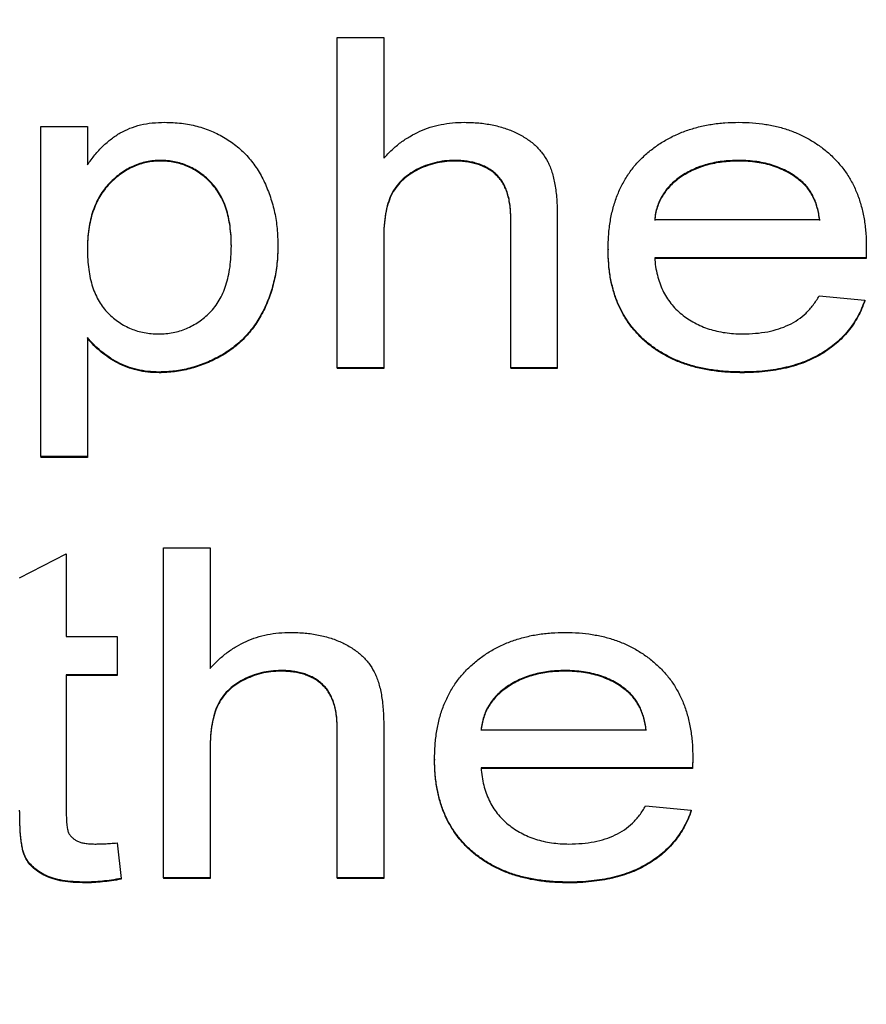
# Model space of a CAD drawing. Extents: x 1 to 67, y 0.5 to 43.4.
# Drawn here: x 31.2 to 31.5, y 31.4 to 31.6 of the extents above; entities that cross this region are included whole.
import ezdxf

# ---------------------------------------------------------------- set-up
doc = ezdxf.new("R2010")
doc.units = 0
doc.header["$MEASUREMENT"] = 0
doc.linetypes.add('SLD-SOLID', pattern=[0])
doc.layers.get('0').update_dxf_attribs({"linetype": 'CONTINUOUS'})
doc.layers.add('001-DIMENSIONS-GREEN', color=5, linetype='SLD-SOLID')
doc.styles.add('SLDTEXTSTYLE1', font='GOTHIC.TTF', dxfattribs={"width": 0.913})
doc.dimstyles.new('SLDDIMSTYLE0', dxfattribs={"dimtxt": 0.458333, "dimasz": 0.312, "dimexe": 0, "dimexo": 0.0625, "dimgap": 0.114583, "dimtad": 0, "dimtih": 1, "dimtoh": 1, "dimdec": 0, "dimzin": 12, "dimtxsty": 'SLDTEXTSTYLE1', "dimsah": 1, "dimcen": 0.09, "dimazin": 3, "dimtfac": 1, "dimtdec": 0, "dimtofl": 0, "dimtmove": 0, "dimatfit": 3, "dimtolj": 1, "dimtzin": 12})

# ---------------------------------------------------------------- blocks, each defined once
blk = doc.blocks.new('*D12')
at = {"layer": '001-DIMENSIONS-GREEN'}
for p, q in [((28.74185, 36.3392), (28.74185, 37.60157)), ((41.68312, 28.21329), (41.68312, 37.60157)), ((28.74185, 37.35157), (33.58712, 37.35157)), ((41.68312, 37.35157), (35.78187, 37.35157)), ((33.99089, 37.297), (33.99089, 36.67853)), ((33.99089, 37.297), (34.08376, 37.297)), ((35.37809, 37.297), (35.28522, 37.297)), ((35.37809, 37.297), (35.37809, 36.67853)), ((33.99089, 36.67853), (34.08376, 36.67853)), ((35.37809, 36.67853), (35.28522, 36.67853))]:
    blk.add_line(p, q, dxfattribs=at)
for points in [[(28.74185, 37.35157), (29.05385, 37.29957), (29.05385, 37.40357)], [(41.68312, 37.35157), (41.37112, 37.40357), (41.37112, 37.29957)]]:
    blk.add_solid(points, dxfattribs=at)
at = {"layer": '001-DIMENSIONS-GREEN', "char_height": 0.458333, "attachment_point": 1, "style": 'SLDTEXTSTYLE1'}
for s, insert in [('13"', (34.25133, 37.93702)), ('330', (34.17663, 37.20941))]:
    blk.add_mtext(s, dxfattribs=dict(at, insert=insert))

msp = doc.modelspace()

# ---------------------------------------------------------------- linework, layer by layer
at = {"color": 7, "linetype": 'SLD-SOLID'}
for p, q in [((31.32153, 31.54648), (31.32153, 31.62732)), ((31.32153, 31.62732), (31.33293, 31.62732)), ((31.33293, 31.62732), (31.33293, 31.5978)), ((31.24893, 31.60556), (31.26034, 31.60556)), ((31.24893, 31.52471), (31.24893, 31.60556)), ((31.26034, 31.60556), (31.26034, 31.59618)), ((31.27824, 31.59726), (31.27824, 31.59709)), ((31.35024, 31.59726), (31.35024, 31.59709)), ((31.4199, 31.59726), (31.4199, 31.59709)), ((31.43512, 31.59231), (31.43512, 31.59213)), ((31.36405, 31.54648), (31.36405, 31.58319)), ((31.37545, 31.58373), (31.37545, 31.54648)), ((31.39931, 31.58275), (31.43975, 31.58275)), ((31.33293, 31.57817), (31.33293, 31.54648)), ((31.30701, 31.57645), (31.30701, 31.57628)), ((31.3879, 31.57552), (31.3879, 31.57534)), ((31.45109, 31.57343), (31.39931, 31.57343)), ((31.45109, 31.57325), (31.39931, 31.57325)), ((31.45109, 31.57343), (31.45109, 31.57325)), ((31.43962, 31.5641), (31.4508, 31.56306)), ((31.4508, 31.56306), (31.4508, 31.56289)), ((31.26034, 31.5539), (31.26034, 31.52471)), ((31.27789, 31.54544), (31.27789, 31.54527)), ((31.33293, 31.54648), (31.32153, 31.54648)), ((31.32153, 31.54648), (31.32153, 31.5463)), ((31.33293, 31.5463), (31.32153, 31.5463)), ((31.33293, 31.54648), (31.33293, 31.5463)), ((31.37545, 31.54648), (31.36405, 31.54648)), ((31.36405, 31.54648), (31.36405, 31.5463)), ((31.37545, 31.5463), (31.36405, 31.5463)), ((31.37545, 31.54648), (31.37545, 31.5463)), ((31.42061, 31.54544), (31.42061, 31.54527)), ((31.26034, 31.52471), (31.24893, 31.52471)), ((31.24893, 31.52471), (31.24893, 31.52454)), ((31.26034, 31.52454), (31.24893, 31.52454)), ((31.26034, 31.52471), (31.26034, 31.52454)), ((31.24374, 31.49501), (31.25515, 31.50091)), ((31.25515, 31.50091), (31.25515, 31.48063)), ((31.27901, 31.5024), (31.29041, 31.5024)), ((31.27901, 31.42155), (31.27901, 31.5024)), ((31.29041, 31.5024), (31.29041, 31.47287)), ((31.25515, 31.48063), (31.2676, 31.48063)), ((31.2676, 31.48063), (31.2676, 31.4713)), ((31.30772, 31.47234), (31.30772, 31.47217)), ((31.37738, 31.47234), (31.37738, 31.47217)), ((31.2676, 31.4713), (31.25515, 31.4713)), ((31.25515, 31.4713), (31.25515, 31.43778)), ((31.2676, 31.47113), (31.25515, 31.47113)), ((31.2676, 31.4713), (31.2676, 31.47113)), ((31.3926, 31.46738), (31.3926, 31.46721)), ((31.32153, 31.42155), (31.32153, 31.45827)), ((31.33293, 31.4588), (31.33293, 31.42155)), ((31.35679, 31.45783), (31.39723, 31.45783)), ((31.29041, 31.45325), (31.29041, 31.42155)), ((31.34538, 31.45059), (31.34538, 31.45042)), ((31.40864, 31.45116), (31.40864, 31.45098)), ((31.40857, 31.4485), (31.35679, 31.4485)), ((31.40857, 31.44833), (31.35679, 31.44833)), ((31.40857, 31.4485), (31.40857, 31.44833)), ((31.3971, 31.43917), (31.40828, 31.43814)), ((31.40828, 31.43814), (31.40828, 31.43796)), ((31.2676, 31.43011), (31.26863, 31.42141)), ((31.26863, 31.42141), (31.26863, 31.42123)), ((31.29041, 31.42155), (31.27901, 31.42155)), ((31.27901, 31.42155), (31.27901, 31.42138)), ((31.29041, 31.42138), (31.27901, 31.42138)), ((31.29041, 31.42155), (31.29041, 31.42138)), ((31.33293, 31.42155), (31.32153, 31.42155)), ((31.32153, 31.42155), (31.32153, 31.42138)), ((31.33293, 31.42138), (31.32153, 31.42138)), ((31.33293, 31.42155), (31.33293, 31.42138)), ((31.25987, 31.42052), (31.25987, 31.42034)), ((31.37809, 31.42052), (31.37809, 31.42034))]:
    msp.add_line(p, q, dxfattribs=at)
for points, knots in [([(31.26034, 31.59618), (31.26094, 31.59701), (31.2621, 31.59861), (31.26406, 31.60075), (31.26614, 31.60255), (31.26836, 31.60404), (31.27077, 31.60519), (31.2734, 31.60602), (31.27628, 31.60651), (31.27827, 31.60656), (31.2793, 31.60659)], [0, 0, 0, 0, 0.135388, 0.262513, 0.383282, 0.499384, 0.615245, 0.736095, 0.863852, 1, 1, 1, 1]), ([(31.2793, 31.60659), (31.27998, 31.60658), (31.28134, 31.60655), (31.28335, 31.60637), (31.2853, 31.60608), (31.28718, 31.60566), (31.289, 31.60511), (31.29076, 31.60444), (31.29245, 31.60366), (31.29408, 31.60276), (31.29563, 31.60174), (31.29709, 31.60063), (31.29845, 31.59942), (31.29972, 31.59811), (31.30087, 31.59669), (31.30193, 31.59517), (31.3029, 31.59356), (31.30404, 31.59128), (31.30523, 31.58827), (31.30628, 31.58448), (31.30688, 31.58052), (31.30696, 31.57782), (31.30701, 31.57645)], [0, 0, 0, 0, 0.044649, 0.0883927, 0.1310315, 0.1728044, 0.2139338, 0.2545269, 0.2947763, 0.3353571, 0.3757061, 0.4150636, 0.4546339, 0.4941479, 0.5336073, 0.5734776, 0.6144566, 0.6557867, 0.739701, 0.8246079, 0.9109804, 1, 1, 1, 1]), ([(31.33293, 31.5978), (31.3336, 31.5985), (31.3349, 31.59987), (31.33705, 31.60169), (31.33935, 31.60319), (31.34177, 31.60443), (31.3443, 31.60542), (31.34698, 31.60609), (31.34978, 31.60653), (31.3517, 31.60657), (31.35267, 31.60659)], [0, 0, 0, 0, 0.1294553, 0.2547485, 0.3774561, 0.4983219, 0.6197454, 0.7427322, 0.8691055, 1, 1, 1, 1]), ([(31.35267, 31.60659), (31.35385, 31.60656), (31.35615, 31.60651), (31.35947, 31.60601), (31.36255, 31.60523), (31.36537, 31.60409), (31.36789, 31.6027), (31.37005, 31.60103), (31.37183, 31.59911), (31.37297, 31.59728), (31.3737, 31.59569), (31.37416, 31.59435), (31.37457, 31.5929), (31.37489, 31.59131), (31.37515, 31.5896), (31.37532, 31.58776), (31.37544, 31.58578), (31.37545, 31.58443), (31.37545, 31.58373)], [0, 0, 0, 0, 0.095287, 0.184479, 0.269344, 0.350864, 0.428121, 0.500285, 0.569812, 0.637585, 0.672982, 0.710786, 0.751386, 0.794434, 0.841028, 0.890808, 0.943489, 1, 1, 1, 1]), ([(31.3879, 31.57552), (31.38793, 31.57671), (31.38798, 31.57905), (31.38839, 31.58244), (31.38908, 31.58563), (31.39007, 31.58862), (31.39133, 31.5914), (31.39285, 31.59398), (31.39468, 31.59634), (31.39678, 31.59847), (31.3991, 31.60037), (31.40158, 31.60206), (31.40425, 31.60345), (31.40707, 31.6046), (31.41006, 31.6055), (31.41321, 31.60615), (31.41653, 31.60652), (31.41879, 31.60657), (31.41995, 31.60659)], [0, 0, 0, 0, 0.0713239, 0.1385755, 0.2029908, 0.2652189, 0.3251284, 0.3841463, 0.4429622, 0.5022109, 0.561727, 0.6209349, 0.6800966, 0.7404244, 0.801766, 0.8653529, 0.9312548, 1, 1, 1, 1]), ([(31.41995, 31.60659), (31.42107, 31.60657), (31.42327, 31.60652), (31.42648, 31.60614), (31.42954, 31.60553), (31.43244, 31.60465), (31.43519, 31.60352), (31.43778, 31.60213), (31.44021, 31.60051), (31.44246, 31.59863), (31.4445, 31.59653), (31.44631, 31.59422), (31.44779, 31.59168), (31.44904, 31.58896), (31.44999, 31.58602), (31.45066, 31.58289), (31.4511, 31.57955), (31.45114, 31.57726), (31.45116, 31.57608)], [0, 0, 0, 0, 0.068051, 0.133532, 0.19654, 0.257646, 0.317737, 0.376964, 0.435913, 0.495387, 0.55486, 0.613866, 0.673078, 0.733352, 0.795891, 0.860455, 0.928338, 1, 1, 1, 1]), ([(31.27824, 31.59726), (31.27766, 31.59725), (31.27652, 31.59722), (31.27482, 31.59695), (31.27317, 31.59652), (31.27158, 31.59589), (31.27003, 31.59512), (31.26855, 31.59414), (31.26711, 31.59301), (31.26573, 31.5917), (31.26445, 31.59024), (31.26334, 31.58861), (31.26242, 31.58681), (31.26166, 31.58485), (31.26106, 31.58275), (31.26064, 31.58048), (31.26038, 31.57806), (31.26035, 31.57639), (31.26034, 31.57553)], [0, 0, 0, 0, 0.055009, 0.109047, 0.162736, 0.216715, 0.271376, 0.327071, 0.38522, 0.445517, 0.507403, 0.569506, 0.63313, 0.699314, 0.768726, 0.841347, 0.918306, 1, 1, 1, 1]), ([(31.27824, 31.59709), (31.27766, 31.59708), (31.27652, 31.59705), (31.27482, 31.59678), (31.27317, 31.59634), (31.27158, 31.59572), (31.27003, 31.59494), (31.26855, 31.59397), (31.26711, 31.59284), (31.26573, 31.59153), (31.26445, 31.59007), (31.26334, 31.58843), (31.26242, 31.58663), (31.26166, 31.58468), (31.26106, 31.58257), (31.26064, 31.5803), (31.26038, 31.57788), (31.26035, 31.57622), (31.26034, 31.57536)], [0, 0, 0, 0, 0.055009, 0.109047, 0.162736, 0.216715, 0.271376, 0.327071, 0.38522, 0.445517, 0.507403, 0.569506, 0.63313, 0.699314, 0.768726, 0.841347, 0.918306, 1, 1, 1, 1]), ([(31.2956, 31.57631), (31.29558, 31.57716), (31.29556, 31.5788), (31.2953, 31.58118), (31.29493, 31.58341), (31.29436, 31.58546), (31.29365, 31.58736), (31.29275, 31.58908), (31.29172, 31.59066), (31.29051, 31.59205), (31.2892, 31.59327), (31.28781, 31.59432), (31.28639, 31.59526), (31.28487, 31.59597), (31.28331, 31.59657), (31.28167, 31.59697), (31.27998, 31.59722), (31.27883, 31.59725), (31.27824, 31.59726)], [0, 0, 0, 0, 0.083045, 0.161165, 0.234177, 0.303823, 0.369414, 0.432549, 0.493547, 0.553529, 0.612251, 0.668822, 0.723968, 0.778589, 0.832794, 0.887289, 0.942841, 1, 1, 1, 1]), ([(31.2956, 31.57613), (31.29558, 31.57698), (31.29556, 31.57863), (31.2953, 31.58101), (31.29493, 31.58323), (31.29436, 31.58529), (31.29365, 31.58719), (31.29275, 31.58891), (31.29172, 31.59048), (31.29051, 31.59187), (31.2892, 31.5931), (31.28781, 31.59415), (31.28639, 31.59508), (31.28487, 31.59579), (31.28331, 31.5964), (31.28167, 31.59679), (31.27998, 31.59705), (31.27883, 31.59707), (31.27824, 31.59709)], [0, 0, 0, 0, 0.083045, 0.161165, 0.234177, 0.303823, 0.369414, 0.432549, 0.493547, 0.553529, 0.612251, 0.668822, 0.723968, 0.778589, 0.832794, 0.887289, 0.942841, 1, 1, 1, 1]), ([(31.35024, 31.59726), (31.34943, 31.59724), (31.34782, 31.59718), (31.34544, 31.59674), (31.34315, 31.59603), (31.34097, 31.59505), (31.33896, 31.59384), (31.33724, 31.59239), (31.33582, 31.59073), (31.3347, 31.58884), (31.33389, 31.58667), (31.33334, 31.58415), (31.33298, 31.58129), (31.33295, 31.57925), (31.33293, 31.57817)], [0, 0, 0, 0, 0.082743, 0.163858, 0.245189, 0.327262, 0.407344, 0.483136, 0.556179, 0.628515, 0.705723, 0.792145, 0.890357, 1, 1, 1, 1]), ([(31.35024, 31.59709), (31.34943, 31.59706), (31.34782, 31.597), (31.34544, 31.59657), (31.34315, 31.59585), (31.34097, 31.59487), (31.33896, 31.59367), (31.33724, 31.59221), (31.33582, 31.59056), (31.3347, 31.58867), (31.33389, 31.58649), (31.33334, 31.58398), (31.33298, 31.58111), (31.33295, 31.57907), (31.33293, 31.578)], [0, 0, 0, 0, 0.082743, 0.163858, 0.245189, 0.327262, 0.407344, 0.483136, 0.556179, 0.628515, 0.705723, 0.792145, 0.890357, 1, 1, 1, 1]), ([(31.36405, 31.58319), (31.36404, 31.58379), (31.36403, 31.58493), (31.36384, 31.58659), (31.36358, 31.58813), (31.36317, 31.58953), (31.36267, 31.59082), (31.36205, 31.59199), (31.3613, 31.59301), (31.36045, 31.59393), (31.3595, 31.59473), (31.35845, 31.59541), (31.3573, 31.59598), (31.35607, 31.59645), (31.35475, 31.59682), (31.35333, 31.59707), (31.35182, 31.59724), (31.35077, 31.59726), (31.35024, 31.59726)], [0, 0, 0, 0, 0.078787, 0.15224, 0.220633, 0.285444, 0.346205, 0.403862, 0.459713, 0.514428, 0.56879, 0.624199, 0.680233, 0.737806, 0.798781, 0.862116, 0.929086, 1, 1, 1, 1]), ([(31.36405, 31.58302), (31.36404, 31.58361), (31.36403, 31.58476), (31.36384, 31.58641), (31.36358, 31.58795), (31.36317, 31.58936), (31.36267, 31.59065), (31.36205, 31.59182), (31.3613, 31.59284), (31.36045, 31.59375), (31.3595, 31.59456), (31.35845, 31.59523), (31.3573, 31.5958), (31.35607, 31.59628), (31.35475, 31.59665), (31.35333, 31.5969), (31.35182, 31.59707), (31.35077, 31.59708), (31.35024, 31.59709)], [0, 0, 0, 0, 0.078787, 0.15224, 0.220633, 0.285444, 0.346205, 0.403862, 0.459713, 0.514428, 0.56879, 0.624199, 0.680233, 0.737806, 0.798781, 0.862116, 0.929086, 1, 1, 1, 1]), ([(31.4199, 31.59726), (31.41921, 31.59725), (31.41785, 31.59722), (31.41586, 31.59705), (31.41395, 31.59674), (31.41213, 31.5963), (31.41038, 31.59576), (31.40872, 31.59508), (31.40716, 31.59425), (31.40567, 31.59335), (31.40432, 31.59231), (31.4031, 31.59121), (31.40206, 31.59), (31.40118, 31.58872), (31.40046, 31.58735), (31.39991, 31.58589), (31.39949, 31.58436), (31.39937, 31.58329), (31.39931, 31.58275)], [0, 0, 0, 0, 0.074748, 0.146829, 0.216015, 0.28326, 0.349349, 0.413735, 0.476913, 0.540084, 0.601723, 0.660383, 0.717489, 0.773343, 0.828692, 0.884302, 0.94164, 1, 1, 1, 1]), ([(31.4199, 31.59709), (31.41921, 31.59708), (31.41785, 31.59705), (31.41586, 31.59687), (31.41395, 31.59657), (31.41213, 31.59612), (31.41038, 31.59558), (31.40872, 31.5949), (31.40716, 31.59408), (31.40567, 31.59317), (31.40432, 31.59214), (31.4031, 31.59103), (31.40206, 31.58983), (31.40118, 31.58854), (31.40046, 31.58717), (31.39991, 31.58571), (31.39949, 31.58418), (31.39937, 31.58312), (31.39931, 31.58258)], [0, 0, 0, 0, 0.074748, 0.146829, 0.216015, 0.28326, 0.349349, 0.413735, 0.476913, 0.540084, 0.601723, 0.660383, 0.717489, 0.773343, 0.828692, 0.884302, 0.94164, 1, 1, 1, 1]), ([(31.43512, 31.59231), (31.43462, 31.59271), (31.43362, 31.5935), (31.43198, 31.59452), (31.43022, 31.59534), (31.42838, 31.59607), (31.42641, 31.5966), (31.42434, 31.59699), (31.42215, 31.59722), (31.42066, 31.59725), (31.4199, 31.59726)], [0, 0, 0, 0, 0.117393, 0.234046, 0.352887, 0.474037, 0.597427, 0.726543, 0.860119, 1, 1, 1, 1]), ([(31.43512, 31.59213), (31.43462, 31.59253), (31.43362, 31.59333), (31.43198, 31.59434), (31.43022, 31.59517), (31.42838, 31.5959), (31.42641, 31.59643), (31.42434, 31.59681), (31.42215, 31.59704), (31.42066, 31.59707), (31.4199, 31.59709)], [0, 0, 0, 0, 0.117393, 0.234046, 0.352887, 0.474037, 0.597427, 0.726543, 0.860119, 1, 1, 1, 1]), ([(31.43975, 31.58275), (31.43967, 31.58327), (31.43951, 31.58427), (31.43918, 31.58573), (31.43874, 31.58708), (31.43821, 31.58833), (31.43757, 31.58948), (31.43686, 31.59053), (31.43605, 31.59149), (31.43543, 31.59203), (31.43512, 31.59231)], [0, 0, 0, 0, 0.143482, 0.281125, 0.411118, 0.535886, 0.65523, 0.772133, 0.886183, 1, 1, 1, 1]), ([(31.43975, 31.58258), (31.43967, 31.58309), (31.43951, 31.5841), (31.43918, 31.58555), (31.43874, 31.58691), (31.43821, 31.58816), (31.43757, 31.5893), (31.43686, 31.59036), (31.43605, 31.59131), (31.43543, 31.59186), (31.43512, 31.59213)], [0, 0, 0, 0, 0.143482, 0.281125, 0.411118, 0.535886, 0.65523, 0.772133, 0.886183, 1, 1, 1, 1]), ([(31.27776, 31.55477), (31.27836, 31.55479), (31.27955, 31.55482), (31.2813, 31.55506), (31.28298, 31.55549), (31.2846, 31.55605), (31.28613, 31.55681), (31.28763, 31.5577), (31.28903, 31.55878), (31.29038, 31.56), (31.29162, 31.56141), (31.2927, 31.56301), (31.29358, 31.5648), (31.29434, 31.56675), (31.29489, 31.56889), (31.29531, 31.5712), (31.29555, 31.5737), (31.29558, 31.57542), (31.2956, 31.57631)], [0, 0, 0, 0, 0.057009, 0.112953, 0.167458, 0.221333, 0.275488, 0.330044, 0.386072, 0.443813, 0.503084, 0.563705, 0.626346, 0.692284, 0.761854, 0.836427, 0.915304, 1, 1, 1, 1]), ([(31.30701, 31.57645), (31.30699, 31.57571), (31.30696, 31.57425), (31.3068, 31.57209), (31.30651, 31.56999), (31.3061, 31.56793), (31.30559, 31.56594), (31.30495, 31.564), (31.3042, 31.56211), (31.30335, 31.56029), (31.30238, 31.55854), (31.30131, 31.5569), (31.30013, 31.55536), (31.29884, 31.55392), (31.29744, 31.5526), (31.29595, 31.55136), (31.29434, 31.55024), (31.29264, 31.54924), (31.29088, 31.54836), (31.2891, 31.54758), (31.28728, 31.54691), (31.28545, 31.54638), (31.28359, 31.54595), (31.28171, 31.54567), (31.27981, 31.54548), (31.27853, 31.54546), (31.27789, 31.54544)], [0, 0, 0, 0, 0.046523, 0.091795, 0.136343, 0.179946, 0.223415, 0.265922, 0.30828, 0.350646, 0.392582, 0.433536, 0.474204, 0.514345, 0.554679, 0.595185, 0.636146, 0.677536, 0.718978, 0.759717, 0.800201, 0.840159, 0.879849, 0.919695, 0.959584, 1, 1, 1, 1]), ([(31.30701, 31.57628), (31.30699, 31.57554), (31.30696, 31.57408), (31.3068, 31.57192), (31.30651, 31.56981), (31.3061, 31.56776), (31.30559, 31.56576), (31.30495, 31.56382), (31.3042, 31.56194), (31.30335, 31.56011), (31.30238, 31.55837), (31.30131, 31.55672), (31.30013, 31.55519), (31.29884, 31.55375), (31.29744, 31.55242), (31.29595, 31.55118), (31.29434, 31.55007), (31.29264, 31.54907), (31.29088, 31.54819), (31.2891, 31.54741), (31.28728, 31.54674), (31.28545, 31.54621), (31.28359, 31.54578), (31.28171, 31.54549), (31.27981, 31.54531), (31.27853, 31.54528), (31.27789, 31.54527)], [0, 0, 0, 0, 0.046523, 0.091795, 0.136343, 0.179946, 0.223415, 0.265922, 0.30828, 0.350646, 0.392582, 0.433536, 0.474204, 0.514345, 0.554679, 0.595185, 0.636146, 0.677536, 0.718978, 0.759717, 0.800201, 0.840159, 0.879849, 0.919695, 0.959584, 1, 1, 1, 1]), ([(31.45116, 31.57608), (31.45116, 31.57571), (31.45115, 31.57483), (31.45111, 31.57394), (31.45109, 31.57343)], [0, 0, 0, 0, 0.414542, 1, 1, 1, 1]), ([(31.45116, 31.57591), (31.45116, 31.57554), (31.45115, 31.57465), (31.45111, 31.57377), (31.45109, 31.57325)], [0, 0, 0, 0, 0.414542, 1, 1, 1, 1]), ([(31.26034, 31.57553), (31.26035, 31.57467), (31.26038, 31.57301), (31.26063, 31.57061), (31.261, 31.56838), (31.26158, 31.56633), (31.26228, 31.56444), (31.26316, 31.56273), (31.26419, 31.56118), (31.26539, 31.55982), (31.26671, 31.55865), (31.26807, 31.5576), (31.26952, 31.55672), (31.27104, 31.55601), (31.27262, 31.55545), (31.27428, 31.55507), (31.27599, 31.55481), (31.27716, 31.55478), (31.27776, 31.55477)], [0, 0, 0, 0, 0.084155, 0.162849, 0.236428, 0.305607, 0.371239, 0.4337, 0.493563, 0.552784, 0.610468, 0.666333, 0.721404, 0.77583, 0.830206, 0.885638, 0.941749, 1, 1, 1, 1]), ([(31.42061, 31.54544), (31.41939, 31.54547), (31.417, 31.54552), (31.41352, 31.54589), (31.41022, 31.54651), (31.40712, 31.54735), (31.40422, 31.54848), (31.40151, 31.54985), (31.39899, 31.55145), (31.39668, 31.5533), (31.39462, 31.55538), (31.39281, 31.55766), (31.39129, 31.56016), (31.39003, 31.56284), (31.38909, 31.56574), (31.38838, 31.56882), (31.38799, 31.5721), (31.38793, 31.57436), (31.3879, 31.57552)], [0, 0, 0, 0, 0.072756, 0.142322, 0.208451, 0.272223, 0.333643, 0.393498, 0.45267, 0.511256, 0.569268, 0.627002, 0.684332, 0.742913, 0.803244, 0.865605, 0.931089, 1, 1, 1, 1]), ([(31.42061, 31.54527), (31.41939, 31.54529), (31.417, 31.54534), (31.41352, 31.54572), (31.41022, 31.54633), (31.40712, 31.54718), (31.40422, 31.5483), (31.40151, 31.54967), (31.39899, 31.55127), (31.39668, 31.55312), (31.39462, 31.5552), (31.39281, 31.55749), (31.39129, 31.55998), (31.39003, 31.56266), (31.38909, 31.56556), (31.38838, 31.56865), (31.38799, 31.57193), (31.38793, 31.57418), (31.3879, 31.57534)], [0, 0, 0, 0, 0.072756, 0.142322, 0.208451, 0.272223, 0.333643, 0.393498, 0.45267, 0.511256, 0.569268, 0.627002, 0.684332, 0.742913, 0.803244, 0.865605, 0.931089, 1, 1, 1, 1]), ([(31.39931, 31.57343), (31.39937, 31.5727), (31.3995, 31.57126), (31.39993, 31.56919), (31.40051, 31.56725), (31.40126, 31.56544), (31.40217, 31.56377), (31.40325, 31.56223), (31.4045, 31.56081), (31.40592, 31.55955), (31.40745, 31.55842), (31.4091, 31.55745), (31.41083, 31.55661), (31.41265, 31.55594), (31.41457, 31.55542), (31.41658, 31.55505), (31.41868, 31.55482), (31.42011, 31.55479), (31.42084, 31.55477)], [0, 0, 0, 0, 0.069232, 0.135804, 0.199172, 0.260414, 0.320169, 0.37871, 0.437927, 0.497482, 0.557628, 0.617505, 0.67746, 0.738905, 0.800729, 0.865008, 0.931145, 1, 1, 1, 1]), ([(31.42084, 31.55477), (31.42191, 31.5548), (31.42397, 31.55486), (31.42694, 31.55525), (31.42968, 31.55595), (31.43217, 31.55692), (31.43444, 31.5582), (31.43644, 31.55986), (31.43822, 31.56181), (31.43915, 31.56332), (31.43962, 31.5641)], [0, 0, 0, 0, 0.144633, 0.280094, 0.406568, 0.526417, 0.643039, 0.758732, 0.877137, 1, 1, 1, 1]), ([(31.4508, 31.56306), (31.45055, 31.56238), (31.45005, 31.56102), (31.4491, 31.55911), (31.44801, 31.55729), (31.44676, 31.55561), (31.44536, 31.55403), (31.44382, 31.55256), (31.4421, 31.55124), (31.44025, 31.55002), (31.43826, 31.54894), (31.43614, 31.54799), (31.43387, 31.54721), (31.43148, 31.54655), (31.42895, 31.54606), (31.42629, 31.54571), (31.4235, 31.54547), (31.42159, 31.54545), (31.42061, 31.54544)], [0, 0, 0, 0, 0.05837, 0.115138, 0.171116, 0.226986, 0.282956, 0.339457, 0.396977, 0.455893, 0.516367, 0.577827, 0.641868, 0.707644, 0.776314, 0.847328, 0.922265, 1, 1, 1, 1]), ([(31.4508, 31.56289), (31.45055, 31.5622), (31.45005, 31.56085), (31.4491, 31.55893), (31.44801, 31.55712), (31.44676, 31.55543), (31.44536, 31.55386), (31.44382, 31.55239), (31.4421, 31.55107), (31.44025, 31.54984), (31.43826, 31.54877), (31.43614, 31.54781), (31.43387, 31.54703), (31.43148, 31.54638), (31.42895, 31.54588), (31.42629, 31.54553), (31.4235, 31.54529), (31.42159, 31.54528), (31.42061, 31.54527)], [0, 0, 0, 0, 0.05837, 0.115138, 0.171116, 0.226986, 0.282956, 0.339457, 0.396977, 0.455893, 0.516367, 0.577827, 0.641868, 0.707644, 0.776314, 0.847328, 0.922265, 1, 1, 1, 1]), ([(31.27789, 31.54544), (31.27697, 31.54547), (31.27516, 31.54552), (31.27253, 31.54599), (31.27004, 31.54672), (31.26772, 31.54779), (31.26559, 31.54907), (31.26364, 31.55052), (31.26186, 31.5521), (31.26084, 31.5533), (31.26034, 31.5539)], [0, 0, 0, 0, 0.13684, 0.268196, 0.396617, 0.52288, 0.646534, 0.766625, 0.88385, 1, 1, 1, 1]), ([(31.27789, 31.54527), (31.27697, 31.54529), (31.27516, 31.54534), (31.27253, 31.54582), (31.27004, 31.54655), (31.26772, 31.54762), (31.26559, 31.5489), (31.26364, 31.55034), (31.26186, 31.55193), (31.26084, 31.55313), (31.26034, 31.55372)], [0, 0, 0, 0, 0.13684, 0.268196, 0.396617, 0.52288, 0.646534, 0.766625, 0.88385, 1, 1, 1, 1]), ([(31.29041, 31.47287), (31.29108, 31.47357), (31.29238, 31.47495), (31.29453, 31.47676), (31.29683, 31.47827), (31.29924, 31.47951), (31.30178, 31.4805), (31.30446, 31.48116), (31.30726, 31.48161), (31.30918, 31.48165), (31.31015, 31.48167)], [0, 0, 0, 0, 0.1294553, 0.2547485, 0.3774561, 0.4983219, 0.6197454, 0.7427322, 0.8691055, 1, 1, 1, 1]), ([(31.31015, 31.48167), (31.31133, 31.48164), (31.31363, 31.48159), (31.31695, 31.48108), (31.32003, 31.48031), (31.32285, 31.47917), (31.32537, 31.47778), (31.32753, 31.47611), (31.32931, 31.47419), (31.33045, 31.47236), (31.33118, 31.47077), (31.33164, 31.46943), (31.33205, 31.46798), (31.33237, 31.46639), (31.33263, 31.46468), (31.3328, 31.46283), (31.33292, 31.46086), (31.33293, 31.4595), (31.33293, 31.4588)], [0, 0, 0, 0, 0.095287, 0.184479, 0.269344, 0.350864, 0.428121, 0.500285, 0.569812, 0.637585, 0.672982, 0.710786, 0.751386, 0.794434, 0.841028, 0.890808, 0.943489, 1, 1, 1, 1]), ([(31.34538, 31.45059), (31.34541, 31.45179), (31.34546, 31.45412), (31.34587, 31.45752), (31.34656, 31.46071), (31.34755, 31.46369), (31.34881, 31.46647), (31.35033, 31.46905), (31.35216, 31.47141), (31.35426, 31.47355), (31.35658, 31.47545), (31.35906, 31.47713), (31.36173, 31.47853), (31.36455, 31.47968), (31.36754, 31.48057), (31.37069, 31.48122), (31.37401, 31.48159), (31.37627, 31.48164), (31.37743, 31.48167)], [0, 0, 0, 0, 0.0713239, 0.1385755, 0.2029908, 0.2652189, 0.3251284, 0.3841463, 0.4429622, 0.5022109, 0.561727, 0.6209349, 0.6800966, 0.7404244, 0.801766, 0.8653529, 0.9312548, 1, 1, 1, 1]), ([(31.37743, 31.48167), (31.37855, 31.48164), (31.38075, 31.48159), (31.38396, 31.48121), (31.38702, 31.48061), (31.38992, 31.47973), (31.39267, 31.47859), (31.39526, 31.47721), (31.39769, 31.47558), (31.39994, 31.47371), (31.40198, 31.4716), (31.40379, 31.4693), (31.40527, 31.46676), (31.40652, 31.46404), (31.40747, 31.4611), (31.40814, 31.45796), (31.40858, 31.45463), (31.40862, 31.45234), (31.40864, 31.45116)], [0, 0, 0, 0, 0.068051, 0.133532, 0.19654, 0.257646, 0.317737, 0.376964, 0.435913, 0.495387, 0.55486, 0.613866, 0.673078, 0.733352, 0.795891, 0.860455, 0.928338, 1, 1, 1, 1]), ([(31.30772, 31.47234), (31.30691, 31.47231), (31.3053, 31.47225), (31.30292, 31.47182), (31.30063, 31.4711), (31.29845, 31.47013), (31.29644, 31.46892), (31.29472, 31.46746), (31.2933, 31.46581), (31.29218, 31.46392), (31.29137, 31.46174), (31.29082, 31.45923), (31.29046, 31.45636), (31.29043, 31.45432), (31.29041, 31.45325)], [0, 0, 0, 0, 0.082743, 0.163858, 0.245189, 0.327262, 0.407344, 0.483136, 0.556179, 0.628515, 0.705723, 0.792145, 0.890357, 1, 1, 1, 1]), ([(31.30772, 31.47217), (31.30691, 31.47214), (31.3053, 31.47208), (31.30292, 31.47165), (31.30063, 31.47093), (31.29845, 31.46995), (31.29644, 31.46874), (31.29472, 31.46729), (31.2933, 31.46563), (31.29218, 31.46375), (31.29137, 31.46157), (31.29082, 31.45905), (31.29046, 31.45619), (31.29043, 31.45415), (31.29041, 31.45307)], [0, 0, 0, 0, 0.082743, 0.163858, 0.245189, 0.327262, 0.407344, 0.483136, 0.556179, 0.628515, 0.705723, 0.792145, 0.890357, 1, 1, 1, 1]), ([(31.32153, 31.45827), (31.32152, 31.45886), (31.32151, 31.46001), (31.32132, 31.46166), (31.32106, 31.4632), (31.32065, 31.46461), (31.32015, 31.4659), (31.31953, 31.46707), (31.31878, 31.46809), (31.31793, 31.469), (31.31698, 31.46981), (31.31593, 31.47048), (31.31478, 31.47105), (31.31355, 31.47153), (31.31223, 31.4719), (31.31081, 31.47215), (31.3093, 31.47232), (31.30825, 31.47233), (31.30772, 31.47234)], [0, 0, 0, 0, 0.078787, 0.15224, 0.220633, 0.285444, 0.346205, 0.403862, 0.459713, 0.514428, 0.56879, 0.624199, 0.680233, 0.737806, 0.798781, 0.862116, 0.929086, 1, 1, 1, 1]), ([(31.32153, 31.45809), (31.32152, 31.45869), (31.32151, 31.45984), (31.32132, 31.46149), (31.32106, 31.46303), (31.32065, 31.46443), (31.32015, 31.46573), (31.31953, 31.46689), (31.31878, 31.46791), (31.31793, 31.46883), (31.31698, 31.46963), (31.31593, 31.47031), (31.31478, 31.47088), (31.31355, 31.47135), (31.31223, 31.47172), (31.31081, 31.47197), (31.3093, 31.47214), (31.30825, 31.47216), (31.30772, 31.47217)], [0, 0, 0, 0, 0.078787, 0.15224, 0.220633, 0.285444, 0.346205, 0.403862, 0.459713, 0.514428, 0.56879, 0.624199, 0.680233, 0.737806, 0.798781, 0.862116, 0.929086, 1, 1, 1, 1]), ([(31.37738, 31.47234), (31.37669, 31.47233), (31.37533, 31.4723), (31.37334, 31.47212), (31.37143, 31.47182), (31.36961, 31.47137), (31.36786, 31.47083), (31.3662, 31.47015), (31.36464, 31.46933), (31.36315, 31.46842), (31.3618, 31.46739), (31.36058, 31.46629), (31.35954, 31.46508), (31.35866, 31.46379), (31.35794, 31.46242), (31.35739, 31.46096), (31.35697, 31.45943), (31.35685, 31.45837), (31.35679, 31.45783)], [0, 0, 0, 0, 0.074748, 0.146829, 0.216015, 0.28326, 0.349349, 0.413735, 0.476913, 0.540084, 0.601723, 0.660383, 0.717489, 0.773343, 0.828692, 0.884302, 0.94164, 1, 1, 1, 1]), ([(31.37738, 31.47217), (31.37669, 31.47215), (31.37533, 31.47213), (31.37334, 31.47195), (31.37143, 31.47164), (31.36961, 31.4712), (31.36786, 31.47066), (31.3662, 31.46998), (31.36464, 31.46915), (31.36315, 31.46825), (31.3618, 31.46721), (31.36058, 31.46611), (31.35954, 31.4649), (31.35866, 31.46362), (31.35794, 31.46225), (31.35739, 31.46079), (31.35697, 31.45926), (31.35685, 31.45819), (31.35679, 31.45766)], [0, 0, 0, 0, 0.074748, 0.146829, 0.216015, 0.28326, 0.349349, 0.413735, 0.476913, 0.540084, 0.601723, 0.660383, 0.717489, 0.773343, 0.828692, 0.884302, 0.94164, 1, 1, 1, 1]), ([(31.3926, 31.46738), (31.3921, 31.46778), (31.3911, 31.46858), (31.38946, 31.46959), (31.3877, 31.47042), (31.38586, 31.47115), (31.38389, 31.47168), (31.38182, 31.47207), (31.37963, 31.47229), (31.37814, 31.47232), (31.37738, 31.47234)], [0, 0, 0, 0, 0.117393, 0.234046, 0.352887, 0.474037, 0.597427, 0.726543, 0.860119, 1, 1, 1, 1]), ([(31.3926, 31.46721), (31.3921, 31.46761), (31.3911, 31.4684), (31.38946, 31.46942), (31.3877, 31.47025), (31.38586, 31.47098), (31.38389, 31.4715), (31.38182, 31.47189), (31.37963, 31.47212), (31.37814, 31.47215), (31.37738, 31.47217)], [0, 0, 0, 0, 0.117393, 0.234046, 0.352887, 0.474037, 0.597427, 0.726543, 0.860119, 1, 1, 1, 1]), ([(31.39723, 31.45783), (31.39715, 31.45834), (31.39699, 31.45935), (31.39666, 31.46081), (31.39622, 31.46216), (31.39569, 31.46341), (31.39505, 31.46455), (31.39434, 31.46561), (31.39352, 31.46656), (31.39291, 31.46711), (31.3926, 31.46738)], [0, 0, 0, 0, 0.143482, 0.281125, 0.411118, 0.535886, 0.65523, 0.772133, 0.886183, 1, 1, 1, 1]), ([(31.39723, 31.45766), (31.39715, 31.45817), (31.39699, 31.45918), (31.39666, 31.46063), (31.39622, 31.46198), (31.39569, 31.46324), (31.39505, 31.46438), (31.39434, 31.46544), (31.39352, 31.46639), (31.39291, 31.46694), (31.3926, 31.46721)], [0, 0, 0, 0, 0.143482, 0.281125, 0.411118, 0.535886, 0.65523, 0.772133, 0.886183, 1, 1, 1, 1]), ([(31.37809, 31.42052), (31.37687, 31.42054), (31.37448, 31.42059), (31.371, 31.42097), (31.3677, 31.42158), (31.3646, 31.42243), (31.3617, 31.42356), (31.35899, 31.42492), (31.35647, 31.42653), (31.35416, 31.42837), (31.3521, 31.43045), (31.35029, 31.43274), (31.34877, 31.43523), (31.34751, 31.43792), (31.34657, 31.44081), (31.34586, 31.4439), (31.34547, 31.44718), (31.34541, 31.44944), (31.34538, 31.45059)], [0, 0, 0, 0, 0.072756, 0.142322, 0.208451, 0.272223, 0.333643, 0.393498, 0.45267, 0.511256, 0.569268, 0.627002, 0.684332, 0.742913, 0.803244, 0.865605, 0.931089, 1, 1, 1, 1]), ([(31.37809, 31.42034), (31.37687, 31.42037), (31.37448, 31.42042), (31.371, 31.42079), (31.3677, 31.42141), (31.3646, 31.42226), (31.3617, 31.42338), (31.35899, 31.42475), (31.35647, 31.42635), (31.35416, 31.4282), (31.3521, 31.43028), (31.35029, 31.43256), (31.34877, 31.43506), (31.34751, 31.43774), (31.34657, 31.44064), (31.34586, 31.44372), (31.34547, 31.44701), (31.34541, 31.44926), (31.34538, 31.45042)], [0, 0, 0, 0, 0.072756, 0.142322, 0.208451, 0.272223, 0.333643, 0.393498, 0.45267, 0.511256, 0.569268, 0.627002, 0.684332, 0.742913, 0.803244, 0.865605, 0.931089, 1, 1, 1, 1]), ([(31.40864, 31.45116), (31.40864, 31.45079), (31.40863, 31.44991), (31.40859, 31.44902), (31.40857, 31.4485)], [0, 0, 0, 0, 0.414542, 1, 1, 1, 1]), ([(31.40864, 31.45098), (31.40864, 31.45062), (31.40863, 31.44973), (31.40859, 31.44885), (31.40857, 31.44833)], [0, 0, 0, 0, 0.414542, 1, 1, 1, 1]), ([(31.35679, 31.4485), (31.35685, 31.44777), (31.35698, 31.44634), (31.35741, 31.44427), (31.35799, 31.44233), (31.35874, 31.44052), (31.35965, 31.43884), (31.36073, 31.4373), (31.36198, 31.43589), (31.3634, 31.43463), (31.36493, 31.4335), (31.36658, 31.43253), (31.36831, 31.43169), (31.37013, 31.43102), (31.37205, 31.43049), (31.37406, 31.43013), (31.37616, 31.42989), (31.37759, 31.42986), (31.37832, 31.42985)], [0, 0, 0, 0, 0.069232, 0.135804, 0.199172, 0.260414, 0.320169, 0.37871, 0.437927, 0.497482, 0.557628, 0.617505, 0.67746, 0.738905, 0.800729, 0.865008, 0.931145, 1, 1, 1, 1]), ([(31.37832, 31.42985), (31.37939, 31.42988), (31.38145, 31.42993), (31.38442, 31.43033), (31.38716, 31.43103), (31.38965, 31.432), (31.39192, 31.43328), (31.39392, 31.43493), (31.3957, 31.43688), (31.39663, 31.4384), (31.3971, 31.43917)], [0, 0, 0, 0, 0.144633, 0.280094, 0.406568, 0.526417, 0.643039, 0.758732, 0.877137, 1, 1, 1, 1]), ([(31.25987, 31.42052), (31.25887, 31.42054), (31.257, 31.42058), (31.25435, 31.42088), (31.25206, 31.4214), (31.2501, 31.42213), (31.24847, 31.42305), (31.24709, 31.42409), (31.24598, 31.42528), (31.24522, 31.4264), (31.2448, 31.42745), (31.24451, 31.42842), (31.24427, 31.42959), (31.24409, 31.43093), (31.24392, 31.43247), (31.24381, 31.4342), (31.24375, 31.43611), (31.24375, 31.43745), (31.24374, 31.43815)], [0, 0, 0, 0, 0.104929, 0.197878, 0.280399, 0.352365, 0.417677, 0.477403, 0.534254, 0.588627, 0.618259, 0.653956, 0.695309, 0.743662, 0.797531, 0.858636, 0.925917, 1, 1, 1, 1]), ([(31.25987, 31.42034), (31.25887, 31.42037), (31.257, 31.42041), (31.25435, 31.4207), (31.25206, 31.42122), (31.2501, 31.42196), (31.24847, 31.42287), (31.24709, 31.42392), (31.24598, 31.42511), (31.24522, 31.42622), (31.2448, 31.42728), (31.24451, 31.42825), (31.24427, 31.42941), (31.24409, 31.43076), (31.24392, 31.4323), (31.24381, 31.43402), (31.24375, 31.43594), (31.24375, 31.43728), (31.24374, 31.43798)], [0, 0, 0, 0, 0.104929, 0.197878, 0.280399, 0.352365, 0.417677, 0.477403, 0.534254, 0.588627, 0.618259, 0.653956, 0.695309, 0.743662, 0.797531, 0.858636, 0.925917, 1, 1, 1, 1]), ([(31.25515, 31.43778), (31.25516, 31.43715), (31.25518, 31.43601), (31.25527, 31.43448), (31.25548, 31.43332), (31.25574, 31.43246), (31.25618, 31.43186), (31.25667, 31.43135), (31.25727, 31.43091), (31.25795, 31.43051), (31.25879, 31.4302), (31.25978, 31.43), (31.26092, 31.42987), (31.26174, 31.42986), (31.26217, 31.42985)], [0, 0, 0, 0, 0.150103, 0.270993, 0.363564, 0.428872, 0.483299, 0.538626, 0.596339, 0.658378, 0.726977, 0.806967, 0.897327, 1, 1, 1, 1]), ([(31.40828, 31.43814), (31.40803, 31.43745), (31.40753, 31.4361), (31.40658, 31.43418), (31.40549, 31.43237), (31.40424, 31.43068), (31.40284, 31.42911), (31.4013, 31.42764), (31.39958, 31.42632), (31.39773, 31.4251), (31.39574, 31.42402), (31.39362, 31.42306), (31.39135, 31.42228), (31.38896, 31.42163), (31.38643, 31.42113), (31.38377, 31.42078), (31.38098, 31.42054), (31.37907, 31.42053), (31.37809, 31.42052)], [0, 0, 0, 0, 0.05837, 0.115138, 0.171116, 0.226986, 0.282956, 0.339457, 0.396977, 0.455893, 0.516367, 0.577827, 0.641868, 0.707644, 0.776314, 0.847328, 0.922265, 1, 1, 1, 1]), ([(31.40828, 31.43796), (31.40803, 31.43728), (31.40753, 31.43593), (31.40658, 31.43401), (31.40549, 31.4322), (31.40424, 31.43051), (31.40284, 31.42893), (31.4013, 31.42747), (31.39958, 31.42614), (31.39773, 31.42492), (31.39574, 31.42384), (31.39362, 31.42289), (31.39135, 31.42211), (31.38896, 31.42146), (31.38643, 31.42096), (31.38377, 31.42061), (31.38098, 31.42037), (31.37907, 31.42035), (31.37809, 31.42034)], [0, 0, 0, 0, 0.05837, 0.115138, 0.171116, 0.226986, 0.282956, 0.339457, 0.396977, 0.455893, 0.516367, 0.577827, 0.641868, 0.707644, 0.776314, 0.847328, 0.922265, 1, 1, 1, 1]), ([(31.26217, 31.42985), (31.26254, 31.42985), (31.26334, 31.42986), (31.26461, 31.42991), (31.26605, 31.42999), (31.26706, 31.43007), (31.2676, 31.43011)], [0, 0, 0, 0, 0.205714, 0.438408, 0.704139, 1, 1, 1, 1]), ([(31.26863, 31.42141), (31.26784, 31.42127), (31.2663, 31.42101), (31.26404, 31.42074), (31.26191, 31.42054), (31.26053, 31.42053), (31.25987, 31.42052)], [0, 0, 0, 0, 0.273559, 0.530752, 0.774028, 1, 1, 1, 1]), ([(31.26863, 31.42123), (31.26784, 31.4211), (31.2663, 31.42083), (31.26404, 31.42057), (31.26191, 31.42037), (31.26053, 31.42035), (31.25987, 31.42034)], [0, 0, 0, 0, 0.273559, 0.530752, 0.774028, 1, 1, 1, 1])]:
    msp.add_open_spline(points, degree=3, knots=knots, dxfattribs=at)

# ---------------------------------------------------------------- dimensions: what is measured, and where the dimension line sits
at = {"layer": '001-DIMENSIONS-GREEN'}
dim = msp.add_linear_dim(base=(28.74185, 37.35157), p1=(41.68312, 28.08829), p2=(28.74185, 36.2142), dimstyle='SLDDIMSTYLE0', dxfattribs=at)
dim.commit()
dim.dimension.update_dxf_attribs({"geometry": '*D12', "text_midpoint": (34.68449, 37.35157), "dimtype": 160})

doc.saveas('drawing.dxf')
